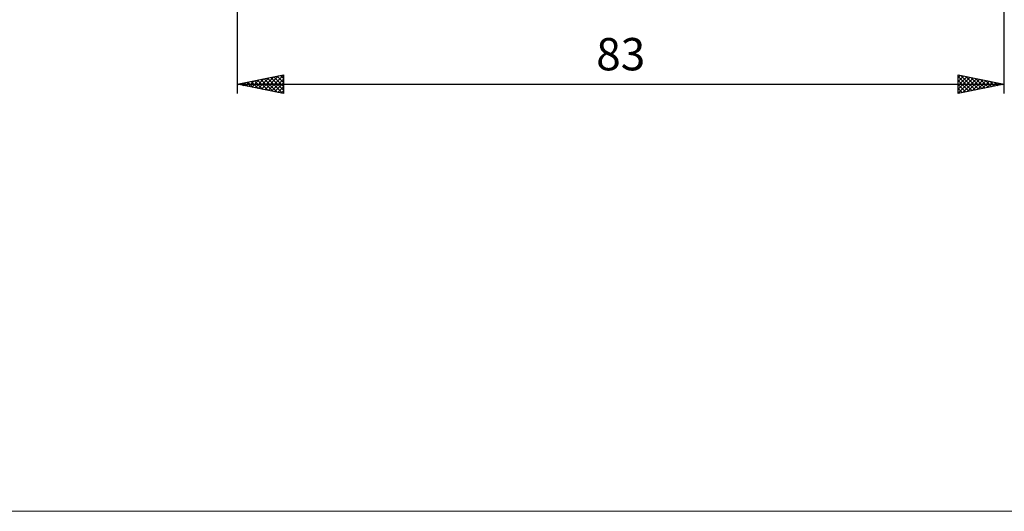
# Model space of a CAD drawing. Units: millimetres. Extents: x -90 to 156, y -68 to 68.
# Drawn here: x -7 to 100, y -68 to -15 of the extents above; entities that cross this region are included whole.
import ezdxf
from ezdxf.enums import TextEntityAlignment as Align

# ---------------------------------------------------------------- set-up
doc = ezdxf.new("R2010")
doc.units = ezdxf.units.MM
doc.header["$LTSCALE"] = 8.05
doc.layers.add('2', color=7, linetype='CONTINUOUS')
doc.layers.add('INFTOTAL', color=9, linetype='CONTINUOUS')
doc.styles.get("Standard").update_dxf_attribs({"font": 'Monospac821 BT'})

msp = doc.modelspace()

# ---------------------------------------------------------------- linework, layer by layer
at = {"layer": '2', "color": 7, "linetype": 'CONTINUOUS', "lineweight": 25}
for p, q in [((100, -23), (100, -8)), ((17, -10), (17, -23)), ((17, -22), (22, -21)), ((19.64, -22.53), (20.95, -21.21)), ((19.99, -22.6), (21.48, -21.1)), ((20.34, -22.67), (22, -21.01)), ((20.63, -21.27), (22, -22.65)), ((20.98, -21.2), (22, -22.23)), ((21.33, -21.13), (22, -21.8)), ((21.69, -21.06), (22, -21.38)), ((22, -21), (22, -23)), ((95, -23), (95, -21)), ((95, -21), (100, -22)), ((95, -21.28), (95.23, -21.05)), ((95, -21.7), (95.59, -21.12)), ((95, -21.18), (96.52, -22.7)), ((95, -22.13), (95.94, -21.19)), ((95, -22.55), (96.29, -21.26)), ((95.31, -21.06), (96.87, -22.63)), ((95.84, -21.17), (97.23, -22.55)), ((96.37, -21.27), (97.58, -22.48)), ((17, -22), (100, -22)), ((22, -23), (17, -22)), ((17.09, -21.98), (17.13, -22.03)), ((17.16, -22.03), (17.24, -21.95)), ((17.44, -21.91), (17.67, -22.13)), ((17.51, -22.1), (17.77, -21.85)), ((17.8, -21.84), (18.2, -22.24)), ((17.87, -22.17), (18.3, -21.74)), ((18.15, -21.77), (18.73, -22.35)), ((18.22, -22.24), (18.83, -21.63)), ((18.5, -21.7), (19.26, -22.45)), ((18.57, -22.31), (19.36, -21.53)), ((18.86, -21.63), (19.79, -22.56)), ((18.93, -22.39), (19.89, -21.42)), ((19.21, -21.56), (20.32, -22.66)), ((19.28, -22.46), (20.42, -21.32)), ((19.56, -21.49), (20.85, -22.77)), ((19.92, -21.42), (21.38, -22.88)), ((20.27, -21.35), (21.91, -22.98)), ((20.7, -22.74), (22, -21.44)), ((21.05, -22.81), (22, -21.86)), ((21.4, -22.88), (22, -22.28)), ((95, -22.98), (96.65, -21.33)), ((95, -21.6), (96.16, -22.77)), ((100, -22), (95, -23)), ((95, -22.03), (95.81, -22.84)), ((95.5, -22.9), (97, -21.4)), ((96.03, -22.79), (97.35, -21.47)), ((96.56, -22.69), (97.71, -21.54)), ((96.9, -21.38), (97.93, -22.41)), ((97.09, -22.58), (98.06, -21.61)), ((97.43, -21.49), (98.29, -22.34)), ((97.62, -22.48), (98.42, -21.68)), ((97.96, -21.59), (98.64, -22.27)), ((98.15, -22.37), (98.77, -21.75)), ((98.49, -21.7), (98.99, -22.2)), ((98.68, -22.26), (99.12, -21.82)), ((99.02, -21.8), (99.35, -22.13)), ((99.21, -22.16), (99.48, -21.9)), ((99.55, -21.91), (99.7, -22.06)), ((99.74, -22.05), (99.83, -21.97)), ((21.76, -22.95), (22, -22.71)), ((95, -22.45), (95.46, -22.91)), ((95, -22.88), (95.1, -22.98))]:
    msp.add_line(p, q, dxfattribs=at)
at = {"layer": 'INFTOTAL', "color": 9, "linetype": 'CONTINUOUS', "lineweight": 18}
msp.add_line((-90.2, -68.2), (156.2, -68.2), dxfattribs=at)

# ---------------------------------------------------------------- texts
at = {"layer": '2', "color": 7, "linetype": 'CONTINUOUS', "lineweight": 25}
msp.add_text('83', height=3.5, dxfattribs=at).set_placement((58.5, -20.5), align=Align.CENTER)

doc.saveas('drawing.dxf')
